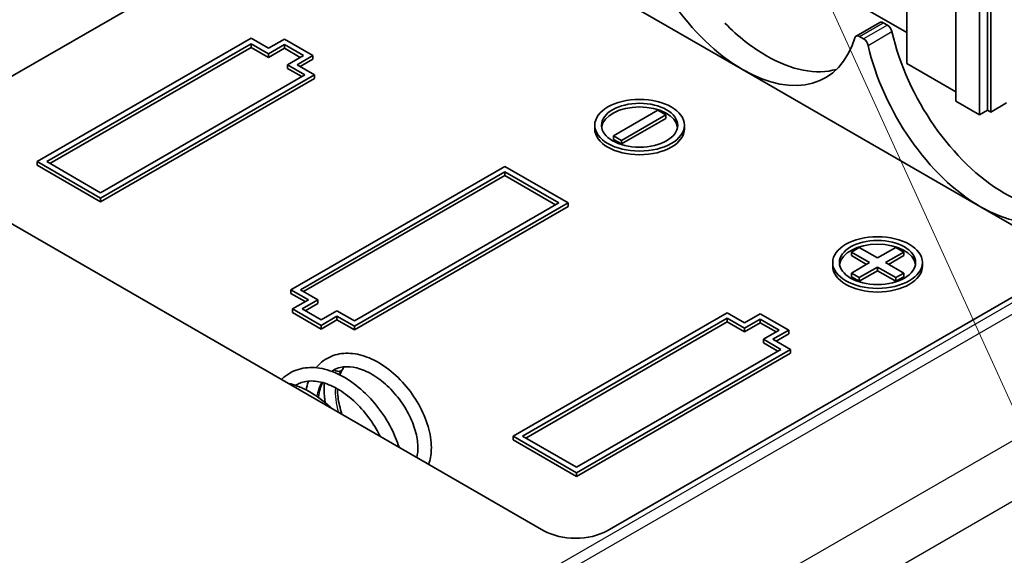
# Model space of a CAD drawing. Units: millimetres. Extents: x 0 to 5875, y 0 to 562.
# Drawn here: x 2951 to 2995, y 287 to 311 of the extents above; entities that cross this region are included whole.
import ezdxf

# ---------------------------------------------------------------- set-up
doc = ezdxf.new("R2010")
doc.units = ezdxf.units.MM
doc.header["$LTSCALE"] = 2
doc.layers.add('Symbol (TK)', color=100, linetype='Continuous', lineweight=18, true_color=0x00ff3f)
doc.layers.add('Visible (ISO)', color=7, linetype='Continuous', lineweight=35)
doc.layers.add('Visible Narrow (ISO)', color=7, linetype='Continuous', lineweight=25)

# ---------------------------------------------------------------- blocks, each defined once
blk = doc.blocks.new('バルーン9')
at = {"layer": 'Symbol (TK)', "color": 100, "true_color": 0x00ff40}
blk.add_line((303.912, 166.648), (323.358, 123.815), dxfattribs=at)

msp = doc.modelspace()

# ---------------------------------------------------------------- linework, layer by layer
at = {"layer": 'Visible (ISO)'}
for p, q in [((2990.6564, 309.3615), (2990.6564, 319.976)), ((2967.2865, 318.3634), (2947.1413, 306.7325)), ((2994.404, 307.1978), (2994.404, 317.8123)), ((2992.8484, 307.6877), (2992.8484, 316.6692)), ((2993.9091, 307.0753), (2993.9091, 316.0568)), ((2994.2626, 316.2609), (2994.2626, 307.2794)), ((2983.3312, 309.1), (2972.7114, 315.2313)), ((2974.4636, 288.5), (2932.1079, 312.9541)), ((3019.4778, 312.856), (2977.2921, 288.5)), ((2990.6564, 310.7496), (2986.974, 312.8756)), ((2989.4596, 311.2055), (2988.399, 310.5931)), ((2989.6096, 311.1906), (2989.7939, 311.0842)), ((2951.8517, 304.9843), (2961.3977, 310.4957)), ((2952.276, 304.9843), (2961.3977, 310.2507)), ((2961.3977, 310.4957), (2962.1755, 310.0466)), ((2961.3977, 310.0874), (2961.3977, 310.2507)), ((2961.3977, 310.2507), (2962.1755, 309.8016)), ((2962.1755, 310.0466), (2962.8826, 310.4548)), ((2962.8826, 310.4548), (2964.1554, 309.72)), ((2988.7333, 310.4718), (2988.549, 310.5782)), ((2961.3977, 310.0874), (2952.4174, 304.9027)), ((2962.1755, 309.6383), (2961.3977, 310.0874)), ((2962.1755, 309.8016), (2962.8826, 310.2099)), ((2962.8826, 310.0466), (2962.1755, 309.6383)), ((2962.1755, 309.6383), (2962.1755, 309.8016)), ((2962.8826, 310.0466), (2962.8826, 310.2099)), ((2962.8826, 310.2099), (2963.7311, 309.72)), ((2963.5897, 309.6383), (2962.8826, 310.0466)), ((2963.7311, 309.72), (2963.024, 309.3117)), ((2964.1554, 309.72), (2963.4483, 309.3117)), ((2964.1554, 309.5567), (2963.5897, 309.2301)), ((2964.1554, 309.5567), (2964.1554, 309.72)), ((2992.8484, 308.0959), (2990.6564, 309.3615)), ((2963.024, 309.1484), (2963.024, 309.3117)), ((2963.024, 309.3117), (2963.8018, 308.8627)), ((2963.6604, 308.781), (2963.024, 309.1484)), ((2963.4483, 309.3117), (2964.2261, 308.8627)), ((2993.951, 302.9686), (2983.3312, 309.1)), ((2963.8018, 308.8627), (2954.6801, 303.5963)), ((2964.2261, 308.8627), (2954.6801, 303.3513)), ((2964.2261, 308.6994), (2954.6801, 303.188)), ((2964.2261, 308.6994), (2964.2261, 308.8627)), ((2993.9091, 307.0753), (2992.8484, 307.6877)), ((2995.1111, 307.606), (2994.404, 307.1978)), ((2977.5683, 306.1402), (2979.5482, 307.2833)), ((2979.5482, 307.2833), (2979.9017, 307.0791)), ((2994.2626, 307.2794), (2993.9091, 307.0753)), ((2994.404, 307.1978), (2994.2626, 307.2794)), ((2979.9017, 307.0791), (2977.9218, 305.936)), ((2979.9017, 306.9158), (2977.9218, 305.7727)), ((2979.9017, 306.9158), (2979.9017, 307.0791)), ((2976.735, 306.4464), (2976.735, 306.6097)), ((2980.735, 306.4464), (2980.735, 306.6097)), ((2977.9218, 305.936), (2977.5683, 306.1402)), ((2977.5683, 305.9769), (2977.5683, 306.1402)), ((2977.9218, 305.7727), (2977.5683, 305.9769)), ((2977.9218, 305.7727), (2977.9218, 305.936)), ((2954.6801, 303.3513), (2951.8517, 304.9843)), ((2951.8517, 304.821), (2951.8517, 304.9843)), ((2954.6801, 303.5963), (2952.276, 304.9843)), ((2954.6801, 303.188), (2951.8517, 304.821)), ((2963.1787, 299.2612), (2972.7246, 304.7725)), ((2963.6029, 299.2612), (2972.7246, 304.5276)), ((2972.7246, 304.7725), (2975.553, 303.1395)), ((2972.7246, 304.5276), (2975.1288, 303.1395)), ((2972.7246, 304.3643), (2972.7246, 304.5276)), ((2972.7246, 304.3643), (2963.7443, 299.1795)), ((2974.9873, 303.0579), (2972.7246, 304.3643)), ((2954.6801, 303.188), (2954.6801, 303.3513)), ((2975.1288, 303.1395), (2966.0071, 297.8731)), ((2975.553, 303.1395), (2966.0071, 297.6282)), ((2975.553, 302.9762), (2966.0071, 297.4649)), ((2975.553, 302.9762), (2975.553, 303.1395)), ((2998.1517, 300.5433), (2993.951, 302.9686)), ((2988.1881, 300.9478), (2988.5417, 301.1519)), ((2988.5417, 301.1519), (2989.3548, 300.6824)), ((2989.3548, 300.6824), (2990.168, 301.1519)), ((2990.168, 301.1519), (2990.5216, 300.9478)), ((2989.0013, 300.4783), (2988.1881, 300.9478)), ((2988.1881, 300.7845), (2988.1881, 300.9478)), ((2988.8599, 300.3966), (2988.1881, 300.7845)), ((2990.5216, 300.9478), (2989.7084, 300.4783)), ((2990.5216, 300.7845), (2989.8498, 300.3966)), ((2990.5216, 300.7845), (2990.5216, 300.9478)), ((2987.3548, 300.315), (2987.3548, 300.4783)), ((2988.1881, 300.0088), (2989.0013, 300.4783)), ((2989.3548, 300.2742), (2988.5417, 299.8047)), ((2989.3548, 300.1109), (2988.5417, 299.6414)), ((2989.3548, 300.1109), (2989.3548, 300.2742)), ((2990.168, 299.8047), (2989.3548, 300.2742)), ((2990.168, 299.6414), (2989.3548, 300.1109)), ((2989.7084, 300.4783), (2990.5216, 300.0088)), ((2991.3548, 300.315), (2991.3548, 300.4783)), ((2988.5417, 299.8047), (2988.1881, 300.0088)), ((2988.1881, 299.8455), (2988.1881, 300.0088)), ((2988.5417, 299.6414), (2988.1881, 299.8455)), ((2988.5417, 299.6414), (2988.5417, 299.8047)), ((2990.5216, 300.0088), (2990.168, 299.8047)), ((2990.5216, 299.8455), (2990.168, 299.6414)), ((2990.168, 299.6414), (2990.168, 299.8047)), ((2990.5216, 299.8455), (2990.5216, 300.0088)), ((2963.9565, 298.8121), (2963.1787, 299.2612)), ((2963.1787, 299.0979), (2963.1787, 299.2612)), ((2964.3807, 298.8121), (2963.6029, 299.2612)), ((2963.815, 298.7305), (2963.1787, 299.0979)), ((2963.2494, 298.4039), (2963.9565, 298.8121)), ((2963.6736, 298.4039), (2964.3807, 298.8121)), ((2964.3807, 298.6488), (2964.3807, 298.8121)), ((2964.5222, 297.669), (2963.2494, 298.4039)), ((2963.2494, 298.2406), (2963.2494, 298.4039)), ((2964.5222, 297.914), (2963.6736, 298.4039)), ((2964.3807, 298.6488), (2963.815, 298.3222)), ((2964.5222, 297.5057), (2963.2494, 298.2406)), ((2965.2293, 298.3222), (2964.5222, 297.914)), ((2965.2293, 298.0773), (2964.5222, 297.669)), ((2965.2293, 297.914), (2964.5222, 297.5057)), ((2966.0071, 297.8731), (2965.2293, 298.3222)), ((2966.0071, 297.6282), (2965.2293, 298.0773)), ((2965.2293, 297.914), (2965.2293, 298.0773)), ((2966.0071, 297.4649), (2965.2293, 297.914)), ((2973.0914, 292.7216), (2982.6373, 298.2329)), ((2973.5156, 292.7216), (2982.6373, 297.988)), ((2982.6373, 298.2329), (2983.4151, 297.7839)), ((2982.6373, 297.988), (2983.4151, 297.5389)), ((2982.6373, 297.8247), (2982.6373, 297.988)), ((2983.4151, 297.7839), (2984.1222, 298.1921)), ((2983.4151, 297.5389), (2984.1222, 297.9472)), ((2984.1222, 298.1921), (2985.395, 297.4573)), ((2984.1222, 297.7839), (2984.1222, 297.9472)), ((2984.1222, 297.9472), (2984.9708, 297.4573)), ((2964.5222, 297.5057), (2964.5222, 297.669)), ((2966.0071, 297.4649), (2966.0071, 297.6282)), ((2982.6373, 297.8247), (2973.6571, 292.6399)), ((2983.4151, 297.3756), (2982.6373, 297.8247)), ((2984.1222, 297.7839), (2983.4151, 297.3756)), ((2983.4151, 297.3756), (2983.4151, 297.5389)), ((2984.8294, 297.3756), (2984.1222, 297.7839)), ((2984.9708, 297.4573), (2984.2637, 297.049)), ((2984.2637, 296.8857), (2984.2637, 297.049)), ((2984.2637, 297.049), (2985.0415, 296.5999)), ((2985.395, 297.4573), (2984.6879, 297.049)), ((2984.6879, 297.049), (2985.4658, 296.5999)), ((2985.395, 297.294), (2984.8294, 296.9674)), ((2985.395, 297.294), (2985.395, 297.4573)), ((2985.0415, 296.5999), (2975.9198, 291.3335)), ((2985.4658, 296.5999), (2975.9198, 291.0886)), ((2984.9001, 296.5183), (2984.2637, 296.8857)), ((2985.4658, 296.4366), (2985.4658, 296.5999)), ((2985.4658, 296.4366), (2975.9198, 290.9253)), ((2975.9198, 291.0886), (2973.0914, 292.7216)), ((2973.0914, 292.5583), (2973.0914, 292.7216)), ((2975.9198, 291.3335), (2973.5156, 292.7216)), ((2975.9198, 290.9253), (2973.0914, 292.5583)), ((2975.9198, 290.9253), (2975.9198, 291.0886))]:
    msp.add_line(p, q, dxfattribs=at)
for centre, major_axis, start_param, end_param in [((2983.3312, 315.142), (-3.7, 6.4086), 1.0751499, 2.3561945), ((2984.3919, 315.7544), (3.7, -6.4086), 5.1366142, 5.4977871), ((2989.6096, 310.9457), (-0.15, 0.2598), 5.4977871, 6.2831853), ((2989.7939, 310.8392), (-0.15, 0.2598), 4.2167425, 5.4977871), ((2995.0117, 309.6231), (3.7, -6.4086), 4.2167425, 5.4977871), ((2983.3312, 315.142), (3.7, -6.4086), 5.4977871, 6.7788318), ((2988.549, 310.3333), (-0.15, 0.2598), 5.4977871, 6.7788318), ((2988.7333, 310.2269), (0.15, -0.2598), 1.0751499, 2.3561945), ((2993.951, 309.0107), (-3.7, 6.4086), 1.0751499, 2.3561945), ((2984.3919, 315.7544), (3.7, -6.4086), 5.4977871, 6.1393575), ((2978.735, 306.4464), (1.7, 0), 0.0832853, 3.0583074), ((2978.735, 306.4464), (2, 0), 3.1415927, 6.2831853), ((2993.951, 309.0107), (3.7, -6.4086), 5.4977871, 6.7788318), ((2995.0117, 309.6231), (3.7, -6.4086), 5.4977871, 6.1393575), ((2989.3548, 300.315), (1.7, 0), 0.0832853, 3.0583074), ((2989.3548, 300.315), (2, 0), 3.1415927, 6.2831853), ((2975.8778, 289.3165), (2, 0), 3.9269908, 5.4977871)]:
    msp.add_ellipse(centre, major_axis=major_axis, ratio=0.5773503, start_param=start_param, end_param=end_param, dxfattribs=at)
for centre, major_axis in [((2978.735, 306.6097), (-2, 0)), ((2978.735, 306.6097), (-1.7, 0)), ((2989.3548, 300.4783), (-2, 0)), ((2989.3548, 300.4783), (-1.7, 0))]:
    msp.add_ellipse(centre, major_axis=major_axis, ratio=0.5773503, dxfattribs=at)
for points, knots in [([(2964.3006, 295.7771), (2964.3304, 295.8139), (2964.3615, 295.8494), (2964.5797, 296.0786), (2964.8102, 296.2289), (2965.2997, 296.4042), (2965.5618, 296.4375), (2966.1018, 296.4018), (2966.3886, 296.331), (2966.9673, 296.0913), (2967.2658, 295.9141), (2967.828, 295.4806), (2968.0988, 295.2171), (2968.5704, 294.6458), (2968.7791, 294.3323), (2969.1158, 293.6916), (2969.2467, 293.3558), (2969.4132, 292.7125), (2969.4524, 292.3959), (2969.4336, 291.8776), (2969.3949, 291.6606), (2969.3258, 291.4664)], [10.63651664, 10.63651664, 10.63651664, 10.63651664, 10.65540688, 10.65540688, 10.76393521, 10.76393521, 10.86646262, 10.86646262, 10.97197241, 10.97197241, 11.08306424, 11.08306424, 11.19531164, 11.19531164, 11.30565267, 11.30565267, 11.41667058, 11.41667058, 11.52630167, 11.52630167, 11.61271823, 11.61271823, 11.61271823, 11.61271823]), ([(2962.7599, 295.2572), (2962.769, 295.2662), (2962.7782, 295.2751), (2962.9925, 295.479), (2963.2429, 295.6245), (2963.7721, 295.7842), (2964.0548, 295.8052), (2964.6378, 295.7393), (2964.947, 295.649), (2965.5668, 295.3631), (2965.8843, 295.1588), (2966.4798, 294.6698), (2966.7653, 294.3769), (2967.26, 293.7522), (2967.478, 293.4141), (2967.7961, 292.7954), (2967.913, 292.51), (2967.9995, 292.2321)], [8.47944334, 8.47944334, 8.47944334, 8.47944334, 8.48468415, 8.48468415, 8.60055059, 8.60055059, 8.71120399, 8.71120399, 8.82561411, 8.82561411, 8.94554825, 8.94554825, 9.06648128, 9.06648128, 9.184689, 9.184689, 9.28111896, 9.28111896, 9.28111896, 9.28111896]), ([(2968.7929, 291.774), (2968.8295, 291.9165), (2968.8482, 292.0837), (2968.8363, 292.4807), (2968.7966, 292.7222), (2968.655, 293.2163), (2968.5509, 293.4756), (2968.2851, 293.9837), (2968.1195, 294.2386), (2967.7457, 294.7105), (2967.5313, 294.9322), (2967.0878, 295.3044), (2966.8533, 295.4607), (2966.3948, 295.6912), (2966.1653, 295.7675), (2965.7456, 295.8362), (2965.5515, 295.8308), (2965.2739, 295.7631), (2965.1744, 295.7233), (2965.0524, 295.6529), (2965.0235, 295.6344), (2964.9954, 295.6145)], [0.94048161, 0.94048161, 0.94048161, 0.94048161, 1.01391959, 1.01391959, 1.10056392, 1.10056392, 1.18766701, 1.18766701, 1.2769748, 1.2769748, 1.3683739, 1.3683739, 1.45871506, 1.45871506, 1.54890277, 1.54890277, 1.63796331, 1.63796331, 1.69319067, 1.69319067, 1.71097081, 1.71097081, 1.71097081, 1.71097081]), ([(2965.5195, 295.8143), (2965.5194, 295.8117), (2965.5193, 295.809), (2965.5175, 295.7756), (2965.5091, 295.746), (2965.4797, 295.6925), (2965.4582, 295.6686), (2965.4279, 295.649), (2965.4252, 295.6474), (2965.4224, 295.6458)], [0.281362603, 0.281362603, 0.281362603, 0.281362603, 0.282188554, 0.282188554, 0.29156217, 0.29156217, 0.301159777, 0.301159777, 0.30210394, 0.30210394, 0.30210394, 0.30210394]), ([(2965.4224, 295.6458), (2965.3961, 295.6306), (2965.3683, 295.6227), (2965.3094, 295.6135), (2965.2717, 295.6145), (2965.1906, 295.6318), (2965.1553, 295.6483), (2965.1195, 295.6696), (2965.1107, 295.6753), (2965.1022, 295.6814)], [0.097746394, 0.097746394, 0.097746394, 0.097746394, 0.106781085, 0.106781085, 0.119389689, 0.119389689, 0.133536978, 0.133536978, 0.138202784, 0.138202784, 0.138202784, 0.138202784]), ([(2963.0662, 295.0804), (2963.328, 295.0193), (2963.5954, 294.9194), (2964.1927, 294.6126), (2964.5269, 294.38), (2964.8875, 294.0634), (2964.9373, 294.0181), (2964.9866, 293.9716)], [6.41906433, 6.41906433, 6.41906433, 6.41906433, 6.51899882, 6.51899882, 6.64725739, 6.64725739, 6.66799896, 6.66799896, 6.66799896, 6.66799896]), ([(2967.161, 292.7162), (2967.1056, 292.829), (2967.0453, 292.9414), (2966.8183, 293.3291), (2966.6247, 293.6019), (2966.1964, 294.1018), (2965.9547, 294.3335), (2965.463, 294.7158), (2965.2065, 294.8727), (2964.714, 295.091), (2964.4715, 295.1571), (2964.0267, 295.2015), (2963.8213, 295.1793), (2963.5668, 295.0914), (2963.4969, 295.0595), (2963.4131, 295.0112), (2963.396, 295.0007), (2963.3791, 294.9898)], [3.02388738, 3.02388738, 3.02388738, 3.02388738, 3.06295854, 3.06295854, 3.16091911, 3.16091911, 3.2611522, 3.2611522, 3.35995232, 3.35995232, 3.45737153, 3.45737153, 3.55616037, 3.55616037, 3.59601749, 3.59601749, 3.60642158, 3.60642158, 3.60642158, 3.60642158]), ([(2963.8529, 294.7871), (2963.8783, 294.9087), (2963.9107, 295.0259), (2963.9554, 295.1526), (2963.9609, 295.1679), (2963.9666, 295.1831)], [10.498413419, 10.498413419, 10.498413419, 10.498413419, 10.54235513, 10.54235513, 10.548431544, 10.548431544, 10.548431544, 10.548431544]), ([(2964.589, 295.1151), (2964.5032, 294.9355), (2964.4407, 294.7206), (2964.4076, 294.4733), (2964.4061, 294.4617), (2964.4047, 294.4501)], [1.816404713, 1.816404713, 1.816404713, 1.816404713, 1.904087358, 1.904087358, 1.908363513, 1.908363513, 1.908363513, 1.908363513]), ([(2964.7069, 294.2185), (2964.6945, 294.2924), (2964.6841, 294.3656), (2964.6508, 294.6637), (2964.6469, 294.8848), (2964.6663, 295.0926)], [12.44464719, 12.44464719, 12.44464719, 12.44464719, 12.46925161, 12.46925161, 12.5460832, 12.5460832, 12.5460832, 12.5460832]), ([(2965.2542, 294.8317), (2965.2537, 294.7124), (2965.2616, 294.5866), (2965.308, 294.2191), (2965.3674, 293.9635), (2965.4541, 293.7064), (2965.4551, 293.7034), (2965.4561, 293.7005)], [0.14215225, 0.14215225, 0.14215225, 0.14215225, 0.1875323, 0.1875323, 0.27148117, 0.27148117, 0.27245153, 0.27245153, 0.27245153, 0.27245153])]:
    msp.add_open_spline(points, degree=3, knots=knots, dxfattribs=at)
msp.add_open_spline([(2965.4833, 295.7015), (2965.4351, 295.6329), (2965.3921, 295.5511), (2965.3569, 295.4577)], degree=3, dxfattribs=at)
at = {"layer": 'Visible Narrow (ISO)'}
for p, q in [((3018.8832, 312.2524), (2918.9595, 254.5615)), ((2919.2652, 254.2321), (3019.2679, 311.9687)), ((2988.549, 310.5782), (2989.6096, 311.1906)), ((2989.7939, 311.0842), (2988.7333, 310.4718)), ((2988.9366, 310.1795), (2989.9972, 310.7918)), ((2920.5553, 249.3221), (3023.0858, 308.5181)), ((2921.5839, 247.2138), (3024.1144, 306.4098))]:
    msp.add_line(p, q, dxfattribs=at)
for points in [[(2964.9946, 295.6148), (2965.0231, 295.6344), (2965.0522, 295.6528), (2965.0821, 295.67)], [(2965.3227, 295.4747), (2965.3522, 295.5361), (2965.3855, 295.5932), (2965.4224, 295.6458)], [(2963.3789, 294.9899), (2963.3958, 295.0007), (2963.413, 295.0111), (2963.4304, 295.0212)], [(2964.3409, 294.4946), (2964.3843, 294.7281), (2964.4577, 294.9405), (2964.5585, 295.1232)], [(2965.3039, 293.7884), (2965.1936, 294.1723), (2965.1477, 294.5485), (2965.1727, 294.8772)]]:
    msp.add_open_spline(points, degree=3, dxfattribs=at)

# ---------------------------------------------------------------- block references
at = {"layer": 'Symbol (TK)', "xscale": 2, "yscale": 2, "zscale": 2}
msp.add_blockref('バルーン9', (2377, -16), dxfattribs=at)

doc.saveas('drawing.dxf')
